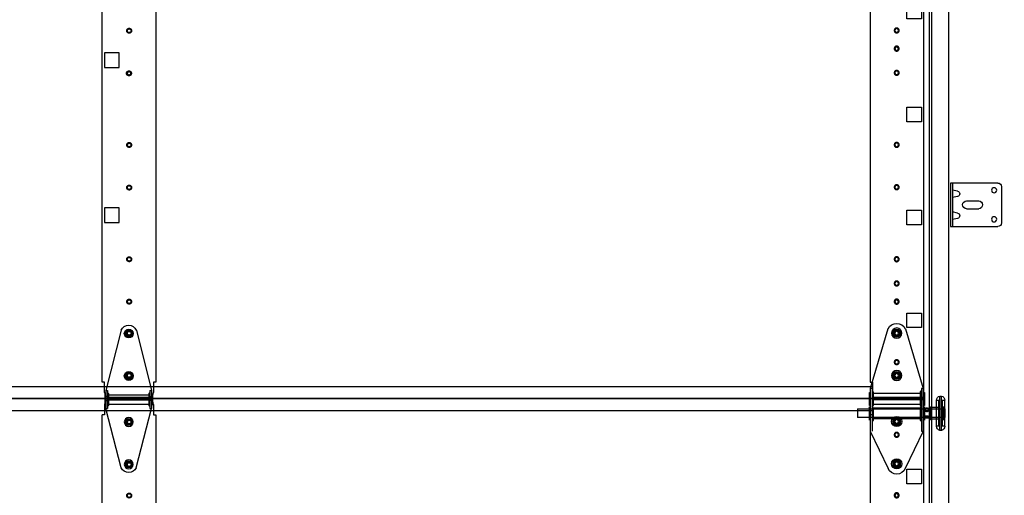
# Model space of a CAD drawing. Extents: x -711 to 877, y 282 to 1143.
# Drawn here: x -116 to -66, y 1054 to 1079 of the extents above; entities that cross this region are included whole.
import ezdxf

# ---------------------------------------------------------------- set-up
doc = ezdxf.new("R2010")
doc.units = 0
doc.header["$LTSCALE"] = 5
doc.header["$MEASUREMENT"] = 0
doc.header["$PDMODE"] = 2
doc.linetypes.add('DASHED', pattern=[0.75, 0.5, -0.25])
doc.linetypes.add('HIDDEN', pattern=[0.375, 0.25, -0.125])
doc.layers.get('0').update_dxf_attribs({"linetype": 'CONTINUOUS'})
doc.layers.get('Defpoints').update_dxf_attribs({"linetype": 'CONTINUOUS'})
for name, color, linetype in [('44', 7, 'CONTINUOUS'), ('6', 7, 'CONTINUOUS'), ('BDR', 7, 'CONTINUOUS'), ('JAMB BRACKETS', 7, 'CONTINUOUS'), ('TEXT', 7, 'CONTINUOUS')]:
    doc.layers.add(name, color=color, linetype=linetype)
for name, color, linetype, lineweight in [('RIBBS', 7, 'CONTINUOUS', 0), ('SECTION JOINTS', 7, 'CONTINUOUS', 25), ('STILES', 7, 'CONTINUOUS', 25)]:
    doc.layers.add(name, color=color, linetype=linetype, lineweight=lineweight)
doc.styles.get("Standard").update_dxf_attribs({"font": 'TIMES.TTF'})
doc.dimstyles.get("Standard").update_dxf_attribs({"dimtxt": 1.75, "dimasz": 3, "dimexe": 1, "dimexo": 1, "dimgap": 1, "dimtad": 0, "dimtih": 1, "dimtoh": 1, "dimdec": 4, "dimzin": 0, "dimdsep": 46, "dimlunit": 4, "dimtxsty": 'STANDARD', "dimcen": 1, "dimadec": 4, "dimazin": 0, "dimtfac": 1, "dimtdec": 4, "dimtofl": 0, "dimtmove": 0, "dimatfit": 3, "dimfxl": 1, "dimfrac": 2, "dimtolj": 1, "dimtzin": 0, "dimarcsym": 0})

# ---------------------------------------------------------------- blocks, each defined once
blk = doc.blocks.new('*D20')
at = {"layer": 'Defpoints', "color": 0}
for p in [(-69.73, 1107.088), (-47.83, 1107.088), (-68.45, 987.088)]:
    blk.add_point(p, dxfattribs=at)
at = {"layer": 'TEXT', "color": 0, "lineweight": -2}
for p, q in [((-68.73, 1107.088), (-46.83, 1107.088)), ((-47.83, 1104.088), (-47.83, 1050.441)), ((-47.83, 990.088), (-47.83, 1043.736)), ((-67.45, 987.088), (-46.83, 987.088))]:
    blk.add_line(p, q, dxfattribs=at)
at = {"layer": 'TEXT', "color": 0}
for points in [[(-48.33, 1104.088), (-47.33, 1104.088), (-47.83, 1107.088)], [(-48.33, 990.088), (-47.33, 990.088), (-47.83, 987.088)]]:
    blk.add_solid(points, dxfattribs=at)
at = {"layer": 'TEXT', "color": 0, "insert": (-47.83, 1047.088), "char_height": 1.75, "attachment_point": 5}
blk.add_mtext('\\A1;\\PDOOR HEIGHT', dxfattribs=at)
blk = doc.blocks.new('58HEX')
at = {"layer": '44', "color": 2, "linetype": 'Continuous'}
blk.add_lwpolyline([(0.55, 0), (0.27, 0.47), (-0.27, 0.47), (-0.55, 0), (-0.27, -0.47), (0.27, -0.47)], close=True, dxfattribs=at)
at = {"layer": '44', "color": 2, "linetype": 'Continuous', "const_width": 0.05}
blk.add_lwpolyline([(0.32, 0, 1), (-0.32, 0, 1), (-0.32, 0, 1)], format="xyb", close=True, dxfattribs=at)
at = {"layer": '44', "color": 7, "linetype": 'Continuous'}
for radius in [0.675, 0.475]:
    blk.add_circle((0, 0), radius, dxfattribs=at)
blk = doc.blocks.new('RES-CNTR-HINGE')
at = {"layer": '44', "color": 7, "linetype": 'Continuous'}
for p, q in [((-0.393, 4.739), (-1.174, 1.626)), ((0.393, 4.739), (1.175, 1.626)), ((-1.174, 1.626), (-1.174, 0.687)), ((-1.094, 1.626), (-1.174, 1.626)), ((-1.094, 1.626), (-1.094, 0.687)), ((1.094, 1.626), (1.094, 0.687)), ((1.174, 1.626), (1.094, 1.626)), ((1.175, 1.626), (1.175, 0.687)), ((-1.228, 1.45), (-1.228, 0.863)), ((-1.228, 1.45), (-1.174, 1.396)), ((-1.041, 1.466), (-1.094, 1.519)), ((-1.041, 1.466), (-1.041, 0.852)), ((1.041, 1.396), (-1.041, 1.396)), ((1.094, 1.519), (1.041, 1.466)), ((1.041, 1.466), (1.041, 0.852)), ((1.228, 1.45), (1.174, 1.396)), ((1.228, 1.45), (1.228, 0.863)), ((-1.174, 0.916), (-1.228, 0.863)), ((-0.391, -2.37), (-1.174, 0.687)), ((-1.094, 0.687), (-1.174, 0.687)), ((-1.041, 0.852), (-1.094, 0.798)), ((1.041, 0.916), (-1.041, 0.916)), ((0.391, -2.37), (1.175, 0.687)), ((1.041, 0.852), (1.094, 0.798)), ((1.174, 0.687), (1.094, 0.687)), ((1.174, 0.916), (1.228, 0.863))]:
    blk.add_line(p, q, dxfattribs=at)
for centre, start, end in [((0, 4.563), 24.4248, 155.5752), ((0, -2.188), 205.2643, 334.7357)]:
    blk.add_arc(centre, 0.427, start, end, dxfattribs=at)
at = {"layer": '44', "color": 7, "linetype": 'Continuous', "xscale": 0.3372225665335407, "zscale": 0.8540749810468895, "rotation": 180}
for p, yscale in [((0, 4.563), -0.3372225665335407), ((0, 2.375), -0.3372225665335407), ((0, 0), 0.3372225665335407), ((0, -2.188), 0.3372225665335407)]:
    blk.add_blockref('58HEX', p, dxfattribs=dict(at, yscale=yscale))
blk = doc.blocks.new('24CS-COMM')
for p, q in [((-1.8, 21.359), (0.223, 21.359)), ((-2.05, 21.109), (-2.05, 20.578)), ((0.473, 21.109), (0.473, 20.578)), ((-2.175, -1.735), (-2.175, 20.578)), ((0.473, 20.578), (0.598, 20.578)), ((0.598, 20.578), (0.598, -1.735)), ((-2.05, -2.266), (-2.05, -1.735)), ((0.598, -1.735), (0.473, -1.735)), ((0.473, -1.735), (0.473, -2.266)), ((-1.8, -2.516), (0.223, -2.516))]:
    blk.add_line(p, q)
at = {"linetype": 'HIDDEN'}
for p, q in [((-2.05, 20.578), (-2.175, 20.578)), ((-2.05, -1.735), (-2.175, -1.735))]:
    blk.add_line(p, q, dxfattribs=at)
for points in [[(-1.3, 15.259), (-2.05, 15.259), (-2.05, 14.509), (-1.3, 14.509)], [(-1.3, 7.259), (-2.05, 7.259), (-2.05, 6.509), (-1.3, 6.509)]]:
    blk.add_lwpolyline(points, close=True)
at = {"color": 7, "linetype": 'DASHED'}
for centre in [(-0.777, 20.209), (-0.777, 18.009), (-0.777, 16.409), (-0.788, 14.209), (-0.777, 10.509), (-0.777, 8.309), (-0.777, 4.609), (-0.777, 2.421), (-0.777, 0.789), (-0.777, -1.391)]:
    blk.add_circle(centre, 0.126, dxfattribs=at)
at = {"color": 7, "linetype": 'Continuous'}
for centre in [(-0.777, 20.209), (-0.777, 18.009), (-0.777, 16.409), (-0.788, 14.209), (-0.777, 10.509), (-0.777, 8.309), (-0.777, 4.609), (-0.777, 2.421), (-0.777, 0.789), (-0.777, -1.391)]:
    blk.add_circle(centre, 0.094, dxfattribs=at)
for centre, start, end in [((-1.8, 21.109), 90, 180), ((0.223, 21.109), 0, 90), ((-1.8, -2.266), 180, 270), ((0.223, -2.266), 270, 0)]:
    blk.add_arc(centre, 0.25, start, end)
blk = doc.blocks.new('24ES-COMM')
for p, q in [((-11.849, -1.801), (-11.849, 22.074)), ((-11.849, 22.074), (-9.201, 22.074)), ((-9.201, 22.074), (-9.201, 21.293)), ((-9.201, 21.293), (-9.076, 21.293)), ((-9.076, 21.293), (-9.076, -1.02)), ((-9.201, -1.02), (-9.201, -1.801)), ((-9.076, -1.02), (-9.201, -1.02)), ((-9.201, -1.801), (-11.849, -1.801))]:
    blk.add_line(p, q)
for points in [[(-10.974, 18.481), (-11.724, 18.481), (-11.724, 17.731), (-10.974, 17.731)], [(-10.974, 13.169), (-11.724, 13.169), (-11.724, 12.419), (-10.974, 12.419)], [(-10.974, 7.856), (-11.724, 7.856), (-11.724, 7.106), (-10.974, 7.106)], [(-10.974, 2.543), (-11.724, 2.543), (-11.724, 1.793), (-10.974, 1.793)]]:
    blk.add_lwpolyline(points, close=True)
at = {"color": 7, "linetype": 'DASHED'}
for centre in [(-10.451, 20.949), (-10.451, 20.261), (-10.451, 18.761), (-10.451, 17.137), (-10.451, 16.199), (-10.451, 14.949), (-10.451, 11.231), (-10.451, 9.043), (-10.451, 5.324), (-10.451, 4.074), (-10.451, 3.137), (-10.451, 1.512), (-10.451, 0.011), (-10.451, -0.676)]:
    blk.add_circle(centre, 0.126, dxfattribs=at)
at = {"color": 7, "linetype": 'Continuous'}
for centre in [(-10.451, 20.949), (-10.451, 20.261), (-10.451, 18.761), (-10.451, 17.137), (-10.451, 16.199), (-10.451, 14.949), (-10.451, 11.231), (-10.451, 9.043), (-10.451, 5.324), (-10.451, 4.074), (-10.451, 3.137), (-10.451, 1.512), (-10.451, 0.011), (-10.451, -0.676)]:
    blk.add_circle(centre, 0.094, dxfattribs=at)
blk = doc.blocks.new('2-ROLLER')
at = {"color": 7, "linetype": 'Continuous'}
for p, q in [((-2.476, 1.104), (-2.569, 1.104)), ((-2.569, -0.666), (-2.569, 1.103)), ((-2.476, -0.666), (-2.476, 1.103)), ((-2.738, -0.456), (-2.738, 0.894)), ((-2.598, 0.894), (-2.738, 0.894)), ((-2.688, 0.555), (-2.688, -0.118)), ((-2.631, 0.555), (-2.688, 0.555)), ((-2.631, 0.555), (-2.631, -0.118)), ((-2.598, 0.894), (-2.598, -0.456)), ((-2.578, -0.436), (-2.578, 0.873)), ((-2.438, 0.873), (-2.438, -0.436)), ((-2.438, -0.111), (-2.438, 0.549)), ((-2.418, -0.456), (-2.418, 0.894)), ((-2.308, 0.894), (-2.418, 0.894)), ((-1.988, 0.529), (-2.418, 0.529)), ((-2.418, 0.528), (-2.418, -0.091)), ((-2.308, -0.456), (-2.308, 0.894)), ((-1.988, 0.555), (-1.988, -0.118)), ((-1.931, 0.555), (-1.988, 0.555)), ((-1.988, -0.091), (-1.988, 0.528)), ((-1.931, 0.555), (-1.931, -0.118)), ((-1.852, 0.437), (-2.738, 0.437)), ((-2.738, 0.437), (-2.738, 0.363)), ((-2.738, 0.431), (-2.738, 0.437)), ((-2.738, 0.437), (-2.728, 0.437)), ((-2.738, 0.431), (-2.738, 0.331)), ((-2.728, 0.431), (-2.738, 0.431)), ((-2.728, 0.372), (-2.738, 0.372)), ((-2.738, 0.324), (-2.738, 0.372)), ((-2.738, 0.363), (-2.728, 0.363)), ((-2.738, 0.332), (-2.738, 0.277)), ((-2.738, 0.332), (-2.728, 0.332)), ((-2.738, 0.331), (-2.728, 0.331)), ((-2.738, 0.16), (-2.738, 0.324)), ((-2.738, 0.324), (-2.728, 0.324)), ((-2.738, 0.277), (-2.738, 0.113)), ((-2.728, 0.277), (-2.738, 0.277)), ((-2.728, 0.16), (-2.738, 0.16)), ((-2.738, 0.105), (-2.738, 0.16)), ((-2.738, 0.113), (-2.738, 0.065)), ((-2.738, 0.113), (-2.728, 0.113)), ((-2.738, 0.007), (-2.738, 0.107)), ((-2.728, 0.107), (-2.738, 0.107)), ((-2.738, 0.105), (-2.728, 0.105)), ((-2.738, 0), (-2.738, 0.074)), ((-2.728, 0.074), (-2.738, 0.074)), ((-2.728, 0.065), (-2.738, 0.065)), ((-2.728, 0.007), (-2.738, 0.007)), ((-2.738, 0.007), (-2.738, 0)), ((-2.738, 0), (-2.728, 0)), ((-2.738, 0), (-1.912, 0)), ((-2.728, 0.375), (-2.728, 0.445)), ((-2.728, 0.437), (-2.728, 0.363)), ((-2.728, 0.437), (-2.728, 0.437)), ((-2.728, 0.431), (-2.728, 0.331)), ((-2.728, 0.431), (-2.728, 0.429)), ((-2.728, 0.336), (-2.728, 0.43)), ((-2.728, 0.372), (-2.728, 0.375)), ((-2.728, 0.336), (-2.728, 0.332)), ((-2.728, 0.16), (-2.728, 0.324)), ((-2.728, 0.32), (-2.728, 0.324)), ((-2.728, 0.164), (-2.728, 0.32)), ((-2.728, 0.277), (-2.728, 0.113)), ((-2.728, 0.277), (-2.728, 0.273)), ((-2.728, 0.273), (-2.728, 0.117)), ((-2.728, 0.16), (-2.728, 0.164)), ((-2.728, 0.117), (-2.728, 0.113)), ((-2.728, 0.007), (-2.728, 0.107)), ((-2.728, 0.102), (-2.728, 0.105)), ((-2.728, 0.102), (-2.728, 0.007)), ((-2.728, 0), (-2.728, 0.074)), ((-2.728, 0.065), (-2.728, 0.062)), ((-2.728, 0.062), (-2.728, -0.007)), ((-2.728, 0.007), (-2.728, 0.008)), ((-2.728, 0), (-2.728, 0)), ((-2.688, 0.439), (-2.688, -0.001)), ((-2.631, 0.439), (-2.688, 0.439)), ((-2.631, 0.439), (-2.631, -0.001)), ((-1.988, 0.439), (-2.578, 0.439)), ((-2.578, -0.001), (-2.578, 0.438)), ((-1.988, 0.439), (-1.988, -0.001)), ((-1.931, 0.439), (-1.988, 0.439)), ((-1.988, -0.001), (-1.988, 0.438)), ((-1.926, 0.42), (-1.936, 0.42)), ((-1.936, 0.018), (-1.926, 0.018)), ((-1.931, 0.439), (-1.931, -0.001)), ((1.762, 0.437), (-1.762, 0.437)), ((-1.703, 0), (1.762, 0)), ((1.762, 0.437), (1.762, 0.001)), ((-2.738, -0.456), (-2.598, -0.456)), ((-2.688, -0.001), (-2.631, -0.001)), ((-2.688, -0.118), (-2.631, -0.118)), ((-2.578, -0.001), (-1.988, -0.001)), ((-2.418, -0.091), (-1.988, -0.091)), ((-2.418, -0.456), (-2.308, -0.456)), ((-1.988, -0.001), (-1.931, -0.001)), ((-1.988, -0.118), (-1.931, -0.118)), ((-2.569, -0.666), (-2.476, -0.666))]:
    blk.add_line(p, q, dxfattribs=at)
at = {"color": 7, "linetype": 'Continuous', "flags": 128}
for points in [[(-2.699, 0.431), (-2.699, 0.431), (-2.701, 0.433), (-2.704, 0.435), (-2.707, 0.437), (-2.71, 0.438), (-2.713, 0.44), (-2.716, 0.441), (-2.719, 0.442), (-2.722, 0.443), (-2.725, 0.444), (-2.728, 0.445)], [(-2.728, 0.437), (-2.724, 0.437), (-2.72, 0.437), (-2.716, 0.437), (-2.713, 0.436), (-2.709, 0.435), (-2.705, 0.434), (-2.702, 0.433), (-2.7, 0.432), (-2.698, 0.43), (-2.696, 0.428), (-2.695, 0.425), (-2.694, 0.422), (-2.694, 0.419), (-2.694, 0.415), (-2.695, 0.411), (-2.697, 0.406), (-2.699, 0.402), (-2.702, 0.398), (-2.704, 0.394), (-2.708, 0.39), (-2.712, 0.386), (-2.715, 0.383), (-2.719, 0.38), (-2.722, 0.378), (-2.725, 0.377), (-2.728, 0.375)], [(-2.708, 0.422), (-2.71, 0.424), (-2.713, 0.425), (-2.716, 0.427), (-2.719, 0.428), (-2.722, 0.429), (-2.724, 0.43), (-2.727, 0.43), (-2.728, 0.43)], [(-2.728, 0.336), (-2.724, 0.338), (-2.72, 0.341), (-2.716, 0.344), (-2.713, 0.348), (-2.709, 0.353), (-2.705, 0.358), (-2.702, 0.363), (-2.7, 0.369), (-2.698, 0.374), (-2.696, 0.379), (-2.695, 0.385), (-2.694, 0.39), (-2.694, 0.395), (-2.694, 0.401), (-2.695, 0.405), (-2.697, 0.41), (-2.699, 0.413), (-2.702, 0.417), (-2.704, 0.419), (-2.708, 0.422), (-2.712, 0.424), (-2.715, 0.426), (-2.719, 0.427), (-2.722, 0.428), (-2.725, 0.429), (-2.728, 0.429)], [(-2.728, 0.32), (-2.724, 0.318), (-2.72, 0.315), (-2.716, 0.311), (-2.713, 0.307), (-2.709, 0.301), (-2.705, 0.295), (-2.702, 0.289), (-2.7, 0.282), (-2.698, 0.275), (-2.696, 0.267), (-2.695, 0.259), (-2.694, 0.251), (-2.694, 0.242), (-2.694, 0.233), (-2.695, 0.224), (-2.697, 0.215), (-2.699, 0.208), (-2.702, 0.201), (-2.704, 0.194), (-2.708, 0.187), (-2.712, 0.181), (-2.715, 0.176), (-2.719, 0.171), (-2.722, 0.169), (-2.725, 0.166), (-2.728, 0.164)], [(-2.728, 0.117), (-2.724, 0.119), (-2.72, 0.122), (-2.716, 0.126), (-2.713, 0.13), (-2.709, 0.136), (-2.705, 0.142), (-2.702, 0.149), (-2.7, 0.156), (-2.698, 0.163), (-2.696, 0.171), (-2.695, 0.178), (-2.694, 0.186), (-2.694, 0.195), (-2.694, 0.204), (-2.695, 0.213), (-2.697, 0.223), (-2.699, 0.23), (-2.702, 0.237), (-2.704, 0.244), (-2.708, 0.25), (-2.712, 0.257), (-2.715, 0.262), (-2.719, 0.266), (-2.722, 0.269), (-2.725, 0.271), (-2.728, 0.273)], [(-2.728, 0.102), (-2.724, 0.1), (-2.72, 0.097), (-2.716, 0.093), (-2.713, 0.09), (-2.709, 0.085), (-2.705, 0.079), (-2.702, 0.074), (-2.7, 0.069), (-2.698, 0.063), (-2.696, 0.058), (-2.695, 0.053), (-2.694, 0.048), (-2.694, 0.042), (-2.694, 0.037), (-2.695, 0.032), (-2.697, 0.027), (-2.699, 0.024), (-2.702, 0.021), (-2.704, 0.018), (-2.708, 0.015), (-2.712, 0.013), (-2.715, 0.012), (-2.719, 0.01), (-2.722, 0.009), (-2.725, 0.009), (-2.728, 0.008)], [(-2.728, 0), (-2.724, 0), (-2.72, 0.001), (-2.716, 0.001), (-2.713, 0.001), (-2.709, 0.002), (-2.705, 0.003), (-2.702, 0.004), (-2.7, 0.006), (-2.698, 0.008), (-2.696, 0.01), (-2.695, 0.012), (-2.694, 0.015), (-2.694, 0.019), (-2.694, 0.023), (-2.695, 0.027), (-2.697, 0.031), (-2.699, 0.035), (-2.702, 0.039), (-2.704, 0.043), (-2.708, 0.047), (-2.712, 0.051), (-2.715, 0.054), (-2.719, 0.058), (-2.722, 0.059), (-2.725, 0.061), (-2.728, 0.062)], [(-2.728, 0.007), (-2.727, 0.007), (-2.725, 0.008), (-2.722, 0.009), (-2.719, 0.01), (-2.716, 0.011), (-2.713, 0.012), (-2.71, 0.014), (-2.708, 0.015)], [(-2.728, -0.007), (-2.724, -0.007), (-2.721, -0.006), (-2.718, -0.005), (-2.715, -0.003), (-2.712, -0.002), (-2.709, -0.001), (-2.706, 0.001), (-2.703, 0.003), (-2.7, 0.005), (-2.699, 0.007)], [(-1.679, 0.42), (-1.679, 0.421), (-1.68, 0.423), (-1.681, 0.425), (-1.682, 0.426), (-1.685, 0.428), (-1.688, 0.43), (-1.692, 0.431), (-1.696, 0.433), (-1.701, 0.434), (-1.706, 0.435), (-1.712, 0.436), (-1.719, 0.436), (-1.725, 0.437), (-1.734, 0.437), (-1.743, 0.437), (-1.753, 0.437), (-1.763, 0.437), (-1.772, 0.437), (-1.782, 0.437), (-1.791, 0.437), (-1.801, 0.437), (-1.81, 0.437), (-1.82, 0.437), (-1.83, 0.437), (-1.84, 0.437), (-1.849, 0.437), (-1.858, 0.437), (-1.868, 0.437), (-1.876, 0.437), (-1.885, 0.437), (-1.893, 0.437), (-1.901, 0.436), (-1.907, 0.435), (-1.914, 0.434), (-1.919, 0.433), (-1.924, 0.431), (-1.928, 0.429), (-1.931, 0.428), (-1.934, 0.425), (-1.935, 0.424), (-1.936, 0.422), (-1.936, 0.42)], [(-1.936, 0.42), (-1.934, 0.42), (-1.932, 0.42), (-1.93, 0.421), (-1.927, 0.422), (-1.925, 0.423), (-1.924, 0.424), (-1.922, 0.425), (-1.92, 0.427)], [(-1.936, 0.018), (-1.936, 0.02), (-1.936, 0.022), (-1.934, 0.024), (-1.933, 0.026), (-1.93, 0.029), (-1.927, 0.033), (-1.923, 0.036), (-1.919, 0.039), (-1.914, 0.042), (-1.909, 0.046), (-1.903, 0.049), (-1.896, 0.053), (-1.89, 0.056), (-1.881, 0.06), (-1.872, 0.063), (-1.862, 0.066), (-1.852, 0.069), (-1.843, 0.071), (-1.834, 0.072), (-1.824, 0.073), (-1.814, 0.074), (-1.805, 0.074), (-1.795, 0.074), (-1.785, 0.073), (-1.775, 0.071), (-1.766, 0.07), (-1.757, 0.067), (-1.748, 0.065), (-1.739, 0.062), (-1.73, 0.058), (-1.722, 0.054), (-1.714, 0.05), (-1.708, 0.047), (-1.701, 0.043), (-1.696, 0.039), (-1.691, 0.035), (-1.687, 0.031), (-1.684, 0.028), (-1.681, 0.025), (-1.68, 0.023), (-1.679, 0.02), (-1.679, 0.018)], [(-1.92, 0.01), (-1.922, 0.012), (-1.924, 0.014), (-1.925, 0.015), (-1.927, 0.016), (-1.93, 0.017), (-1.932, 0.017), (-1.934, 0.018), (-1.936, 0.018)], [(-1.689, 0.42), (-1.712, 0.395), (-1.74, 0.376), (-1.773, 0.364), (-1.808, 0.36), (-1.842, 0.364), (-1.875, 0.376), (-1.904, 0.395), (-1.926, 0.42)], [(-1.926, 0.42), (-1.926, 0.415), (-1.925, 0.409), (-1.924, 0.403), (-1.922, 0.396), (-1.92, 0.389), (-1.918, 0.383), (-1.916, 0.376), (-1.913, 0.369), (-1.909, 0.362), (-1.905, 0.355), (-1.901, 0.35), (-1.897, 0.344), (-1.893, 0.338), (-1.888, 0.333), (-1.882, 0.328), (-1.877, 0.323), (-1.87, 0.318), (-1.864, 0.314), (-1.857, 0.31), (-1.85, 0.307), (-1.842, 0.304), (-1.833, 0.301), (-1.824, 0.299), (-1.815, 0.298), (-1.807, 0.298), (-1.798, 0.298), (-1.79, 0.299), (-1.782, 0.301), (-1.774, 0.303), (-1.766, 0.306), (-1.758, 0.31), (-1.751, 0.314), (-1.744, 0.318), (-1.738, 0.323), (-1.732, 0.329), (-1.726, 0.334), (-1.721, 0.34), (-1.716, 0.347), (-1.711, 0.353), (-1.708, 0.359), (-1.704, 0.367), (-1.7, 0.374), (-1.697, 0.381), (-1.695, 0.388), (-1.693, 0.394), (-1.692, 0.4), (-1.691, 0.406), (-1.69, 0.411), (-1.689, 0.415), (-1.689, 0.42)], [(-1.689, 0.018), (-1.712, 0.043), (-1.74, 0.062), (-1.773, 0.074), (-1.808, 0.078), (-1.842, 0.074), (-1.875, 0.062), (-1.904, 0.043), (-1.926, 0.018)], [(-1.926, 0.018), (-1.926, 0.013), (-1.925, 0.01), (-1.924, 0.006), (-1.922, 0.004), (-1.92, 0.002), (-1.918, 0.001), (-1.916, 0), (-1.913, 0), (-1.909, 0), (-1.905, 0.001), (-1.901, 0.001), (-1.897, 0.002), (-1.893, 0.003), (-1.888, 0.005), (-1.882, 0.006), (-1.877, 0.007), (-1.87, 0.009), (-1.864, 0.01), (-1.857, 0.011), (-1.85, 0.013), (-1.842, 0.014), (-1.833, 0.015), (-1.824, 0.015), (-1.815, 0.016), (-1.807, 0.016), (-1.798, 0.016), (-1.79, 0.015), (-1.782, 0.015), (-1.774, 0.014), (-1.766, 0.013), (-1.758, 0.012), (-1.751, 0.01), (-1.744, 0.009), (-1.738, 0.007), (-1.732, 0.006), (-1.726, 0.004), (-1.721, 0.003), (-1.716, 0.002), (-1.711, 0.001), (-1.708, 0), (-1.704, 0), (-1.7, 0), (-1.697, 0.001), (-1.695, 0.002), (-1.693, 0.003), (-1.692, 0.005), (-1.691, 0.008), (-1.69, 0.011), (-1.689, 0.014), (-1.689, 0.018)], [(-1.92, 0.427), (-1.898, 0.449), (-1.871, 0.466), (-1.84, 0.476), (-1.808, 0.479), (-1.775, 0.476), (-1.744, 0.466), (-1.717, 0.449), (-1.695, 0.427)], [(-1.92, 0.427), (-1.92, 0.429), (-1.919, 0.43), (-1.918, 0.432), (-1.917, 0.434), (-1.914, 0.436), (-1.912, 0.437), (-1.909, 0.439), (-1.904, 0.441), (-1.898, 0.442), (-1.891, 0.444), (-1.884, 0.445), (-1.877, 0.445), (-1.869, 0.446), (-1.861, 0.446), (-1.852, 0.447), (-1.845, 0.447), (-1.836, 0.447), (-1.828, 0.447), (-1.82, 0.447), (-1.812, 0.447), (-1.803, 0.447), (-1.795, 0.447), (-1.787, 0.447), (-1.779, 0.447), (-1.771, 0.447), (-1.762, 0.447), (-1.752, 0.446), (-1.744, 0.446), (-1.735, 0.445), (-1.729, 0.444), (-1.722, 0.443), (-1.716, 0.442), (-1.711, 0.441), (-1.706, 0.439), (-1.703, 0.437), (-1.7, 0.435), (-1.697, 0.433), (-1.696, 0.431), (-1.695, 0.429), (-1.695, 0.427)], [(-1.695, 0.01), (-1.695, 0.012), (-1.696, 0.013), (-1.697, 0.015), (-1.699, 0.017), (-1.701, 0.019), (-1.703, 0.021), (-1.706, 0.023), (-1.712, 0.027), (-1.717, 0.03), (-1.724, 0.034), (-1.731, 0.037), (-1.738, 0.041), (-1.746, 0.044), (-1.754, 0.047), (-1.763, 0.049), (-1.771, 0.051), (-1.779, 0.053), (-1.787, 0.054), (-1.795, 0.055), (-1.803, 0.056), (-1.812, 0.056), (-1.82, 0.055), (-1.828, 0.054), (-1.836, 0.053), (-1.844, 0.052), (-1.853, 0.049), (-1.863, 0.046), (-1.871, 0.043), (-1.88, 0.039), (-1.887, 0.036), (-1.893, 0.033), (-1.899, 0.03), (-1.904, 0.026), (-1.909, 0.023), (-1.912, 0.02), (-1.915, 0.018), (-1.918, 0.016), (-1.919, 0.014), (-1.92, 0.012), (-1.92, 0.01)], [(-1.92, 0.01), (-1.898, -0.012), (-1.871, -0.028), (-1.84, -0.038), (-1.808, -0.042), (-1.775, -0.038), (-1.744, -0.028), (-1.717, -0.012), (-1.695, 0.01)], [(-1.919, 0.432), (-1.919, 0.432), (-1.919, 0.431), (-1.919, 0.431), (-1.919, 0.431), (-1.919, 0.431), (-1.919, 0.431), (-1.919, 0.431), (-1.918, 0.431), (-1.918, 0.432), (-1.917, 0.432), (-1.916, 0.432), (-1.914, 0.433), (-1.913, 0.433), (-1.911, 0.434), (-1.909, 0.434), (-1.906, 0.435), (-1.904, 0.435), (-1.901, 0.436), (-1.898, 0.436), (-1.895, 0.436), (-1.892, 0.436), (-1.888, 0.437), (-1.885, 0.437), (-1.881, 0.437), (-1.877, 0.437), (-1.873, 0.437), (-1.868, 0.437), (-1.864, 0.437), (-1.859, 0.437), (-1.858, 0.437)], [(-1.755, 0.437), (-1.751, 0.437), (-1.746, 0.437), (-1.742, 0.437), (-1.738, 0.437), (-1.734, 0.437), (-1.73, 0.437), (-1.726, 0.437), (-1.722, 0.436), (-1.719, 0.436), (-1.716, 0.436), (-1.713, 0.435), (-1.71, 0.435), (-1.708, 0.435), (-1.705, 0.434), (-1.703, 0.434), (-1.701, 0.433), (-1.7, 0.433), (-1.699, 0.432), (-1.698, 0.432), (-1.697, 0.431), (-1.696, 0.431), (-1.696, 0.431), (-1.696, 0.431), (-1.696, 0.431), (-1.696, 0.431), (-1.696, 0.431), (-1.697, 0.432), (-1.697, 0.432)], [(-1.695, 0.427), (-1.693, 0.425), (-1.692, 0.424), (-1.69, 0.423), (-1.688, 0.422), (-1.686, 0.421), (-1.683, 0.42), (-1.681, 0.42), (-1.679, 0.42)], [(-1.679, 0.018), (-1.681, 0.018), (-1.683, 0.017), (-1.686, 0.017), (-1.688, 0.016), (-1.69, 0.015), (-1.692, 0.014), (-1.693, 0.012), (-1.695, 0.01)]]:
    blk.add_lwpolyline(points, dxfattribs=at)
at = {"color": 7, "linetype": 'Continuous'}
for centre, radius, start, end in [((-2.523, 0.894), 0.215, 102.3808, 180), ((-2.523, 0.894), 0.215, 0, 77.6192), ((-2.598, 0.874), 0.02, 0, 90), ((-2.418, 0.874), 0.02, 90, 180), ((-2.418, 0.549), 0.02, 180, 270), ((-1.808, 0.346), 0.14, 37.5645, 142.4449), ((-2.523, -0.456), 0.215, 180, 257.6192), ((-2.598, -0.436), 0.02, 270, 0), ((-2.523, -0.456), 0.215, 282.3808, 0), ((-2.418, -0.111), 0.02, 90, 180), ((-2.418, -0.436), 0.02, 180, 270)]:
    blk.add_arc(centre, radius, start, end, dxfattribs=at)
blk = doc.blocks.new('#2-ROLL-HINGE')
at = {"color": 7, "linetype": 'Continuous'}
for p, q in [((-0.451, 2.412), (-1.365, -0.669)), ((-0.107, 2.374), (-0.215, 2.188)), ((-0.215, 2.188), (-0.107, 2.001)), ((-0.124, 2.188), (-0.124, 2.188)), ((0.107, 2.374), (-0.107, 2.374)), ((0.215, 2.188), (0.107, 2.374)), ((0.107, 2.001), (0.215, 2.188)), ((0.451, 2.412), (1.365, -0.669)), ((-0.107, 2.001), (0.107, 2.001)), ((-0.107, 0.186), (-0.215, 0)), ((-0.215, 0), (-0.107, -0.186)), ((-0.124, 0), (-0.124, 0)), ((0.107, 0.186), (-0.107, 0.186)), ((0.215, 0), (0.107, 0.186)), ((0.107, -0.186), (0.215, 0)), ((-0.107, -0.186), (0.107, -0.186)), ((-1.427, -0.873), (-1.427, -1.556)), ((-1.427, -0.873), (-1.365, -0.935)), ((-1.365, -0.669), (-1.272, -0.669)), ((-1.365, -0.669), (-1.365, -2.883)), ((-1.272, -0.669), (-1.272, -2.883)), ((-1.272, -0.784), (-1.21, -0.846)), ((-1.21, -0.846), (-1.21, -1.533)), ((-1.21, -0.935), (1.21, -0.935)), ((1.21, -0.846), (1.272, -0.784)), ((1.21, -0.846), (1.21, -1.538)), ((1.272, -0.669), (1.272, -2.883)), ((1.272, -0.669), (1.365, -0.669)), ((1.365, -0.669), (1.365, -2.883)), ((1.427, -0.873), (1.365, -0.935)), ((1.427, -0.873), (1.427, -1.556)), ((1.427, -0.873), (1.427, -1.556)), ((-1.365, -1.494), (-1.427, -1.556)), ((-1.21, -1.494), (1.21, -1.494)), ((1.365, -1.494), (1.427, -1.556)), ((-1.365, -1.684), (-1.427, -1.622)), ((-1.427, -1.622), (-1.427, -2.304)), ((-1.21, -1.533), (-1.272, -1.595)), ((-1.272, -1.597), (-1.21, -1.659)), ((-1.21, -1.659), (-1.21, -2.312)), ((-1.21, -1.684), (1.21, -1.684)), ((1.21, -1.538), (1.272, -1.6)), ((1.21, -1.669), (1.272, -1.607)), ((1.21, -1.669), (1.21, -2.312)), ((1.365, -1.684), (1.427, -1.622)), ((1.427, -1.622), (1.427, -2.304)), ((1.427, -1.622), (1.427, -2.304)), ((-1.365, -2.242), (-1.427, -2.304)), ((-1.21, -2.312), (-1.272, -2.374)), ((-1.21, -2.242), (1.21, -2.242)), ((-0.215, -2.375), (-0.107, -2.189)), ((-0.107, -2.561), (-0.215, -2.375)), ((-0.124, -2.375), (-0.124, -2.375)), ((-0.107, -2.189), (0.107, -2.189)), ((0.107, -2.189), (0.215, -2.375)), ((0.215, -2.375), (0.107, -2.561)), ((1.21, -2.312), (1.272, -2.374)), ((1.365, -2.242), (1.427, -2.304)), ((-1.365, -2.883), (-0.446, -4.811)), ((-1.272, -2.883), (-1.365, -2.883)), ((0.107, -2.561), (-0.107, -2.561)), ((1.365, -2.883), (0.446, -4.811)), ((-0.215, -4.562), (-0.107, -4.376)), ((-0.107, -4.749), (-0.215, -4.562)), ((-0.124, -4.562), (-0.124, -4.562)), ((-0.107, -4.376), (0.107, -4.376)), ((0.107, -4.376), (0.215, -4.562)), ((0.215, -4.562), (0.107, -4.749)), ((0.107, -4.749), (-0.107, -4.749))]:
    blk.add_line(p, q, dxfattribs=at)
for centre, start, end in [((0, 2.187), 26.8919, 153.1081), ((0, -4.594), 204.8646, 204.8646), ((0, -4.594), 205.9485, 334.0515)]:
    blk.add_arc(centre, 0.496, start, end, dxfattribs=at)
for centre, major_axis, start_param, end_param in [((0, 2.188), (-0.187, 0.187), 3.926991, 10.210176), ((0, 2.188), (0.132, 0.132), 5.497787, 11.780972), ((0, 2.188), (-0.088, 0.088), 3.926991, 7.068583), ((0, 2.188), (-0.088, 0.088), 0.785398, 3.926991), ((0, 0), (-0.187, 0.187), 3.926991, 10.210176), ((0, 0), (0.132, 0.132), 5.497787, 11.780972), ((0, 0), (-0.088, 0.088), 3.926991, 7.068583), ((0, 0), (-0.088, 0.088), 0.785398, 3.926991)]:
    blk.add_ellipse(centre, major_axis=major_axis, ratio=1, start_param=start_param, end_param=end_param, dxfattribs=at)
at = {"color": 7, "linetype": 'Continuous', "extrusion": (0, 0, -1)}
for centre, major_axis, start_param, end_param in [((0, -2.375), (0.187, 0.187), 0.785398, 7.068583), ((0, -2.375), (-0.132, 0.132), 2.356194490192309, 8.639379797371895), ((0, -2.375), (0.088, 0.088), 3.926991, 7.068583), ((0, -2.375), (0.088, 0.088), 0.785398, 3.926991), ((0, -4.562), (0.187, 0.187), 0.785398, 7.068583), ((0, -4.562), (-0.132, 0.132), 2.356194490192309, 8.639379797371895), ((0, -4.562), (0.088, 0.088), 3.926991, 7.068583), ((0, -4.562), (0.088, 0.088), 0.785398, 3.926991)]:
    blk.add_ellipse(centre, major_axis=major_axis, ratio=1, start_param=start_param, end_param=end_param, dxfattribs=at)
blk = doc.blocks.new('A$C4F9C5F18')
at = {"layer": '6'}
for p, q in [((0, 2.063), (0, 0.187)), ((0.187, 2.25), (2.625, 2.25)), ((2.525, 2.25), (2.525, 0)), ((2.625, 2.25), (2.625, 0)), ((2.625, 0), (0.187, 0))]:
    blk.add_line(p, q, dxfattribs=at)
for centre in [(0.375, 1.875), (0.375, 0.375)]:
    blk.add_circle(centre, 0.133, dxfattribs=at)
for centre, start, end in [((0.187, 2.063), 90, 180), ((0.187, 0.187), 180, 270)]:
    blk.add_arc(centre, 0.187, start, end, dxfattribs=at)
at = {"layer": 'JAMB BRACKETS'}
for p, q in [((2.262, 1.824), (2.525, 1.879)), ((2.262, 1.551), (2.525, 1.496)), ((2.262, 0.699), (2.525, 0.754)), ((2.262, 0.426), (2.525, 0.371))]:
    blk.add_line(p, q, dxfattribs=at)
for centre in [(2.289, 1.687), (2.289, 0.562)]:
    blk.add_arc(centre, 0.139, 101.4521, 258.5479, dxfattribs=at)
at = {"layer": 'TEXT'}
for p, q in [((1.8, 1.325), (1.17, 1.325)), ((1.8, 0.925), (1.17, 0.925))]:
    blk.add_line(p, q, dxfattribs=at)
for centre, start, end in [((1.17, 1.125), 90, 270), ((1.8, 1.125), 0, 90), ((1.8, 1.125), 270, 0)]:
    blk.add_arc(centre, 0.2, start, end, dxfattribs=at)

msp = doc.modelspace()

# ---------------------------------------------------------------- linework, layer by layer
for p, q in [((-69.44963, 1116.5934), (-69.44963, 987.0884)), ((-68.44963, 1115.8984), (-68.44963, 987.0884)), ((-69.33963, 1114.87977), (-69.33963, 987.0884))]:
    msp.add_line(p, q)
at = {"layer": 'RIBBS'}
for p, q in [((-69.72963, 1059.0884), (-69.72963, 1083.0884)), ((-69.72963, 1035.0884), (-69.72963, 1059.0884))]:
    msp.add_line(p, q, dxfattribs=at)
at = {"layer": 'SECTION JOINTS'}
for p, q in [((-68.44963, 1119.7289), (-68.44963, 987.0884)), ((-189.08163, 1059.7134), (-72.37763, 1059.7134)), ((-191.72963, 1059.0884), (-69.72963, 1059.0884)), ((-69.72963, 1059.0884), (-191.72963, 1059.0884)), ((-189.08163, 1058.4634), (-72.37763, 1058.4634))]:
    msp.add_line(p, q, dxfattribs=at)

# ---------------------------------------------------------------- block references
at = {"layer": 'BDR', "xscale": -1}
msp.add_blockref('#2-ROLL-HINGE', (-71.12763, 1060.27587), dxfattribs=at)
at = {"layer": 'SECTION JOINTS', "xscale": -1}
msp.add_blockref('A$C4F9C5F18', (-65.72463, 1067.9634), dxfattribs=at)
at = {"layer": 'STILES'}
for p in [(-109.94151, 1061.66699), (-109.94151, 1037.66699)]:
    msp.add_blockref('24CS-COMM', p, dxfattribs=at)
at = {"layer": 'STILES', "xscale": -1}
for name, p in [('24ES-COMM', (-81.57843, 1060.95216)), ('RES-CNTR-HINGE', (-110.74113, 1057.8759)), ('2-ROLLER', (-71.37837, 1058.10856)), ('24ES-COMM', (-81.57843, 1036.95216))]:
    msp.add_blockref(name, p, dxfattribs=at)

# ---------------------------------------------------------------- dimensions: what is measured, and where the dimension line sits
at = {"layer": 'TEXT'}
dim = msp.add_linear_dim(base=(-47.82983, 1107.0884), p1=(-68.44963, 987.0884), p2=(-69.72963, 1107.0884), angle=90, text='\\PDOOR HEIGHT', dimstyle='STANDARD', dxfattribs=at)
dim.commit()
dim.dimension.update_dxf_attribs({"geometry": '*D20', "text_midpoint": (-47.82983, 1047.0884)})

doc.saveas('drawing.dxf')
